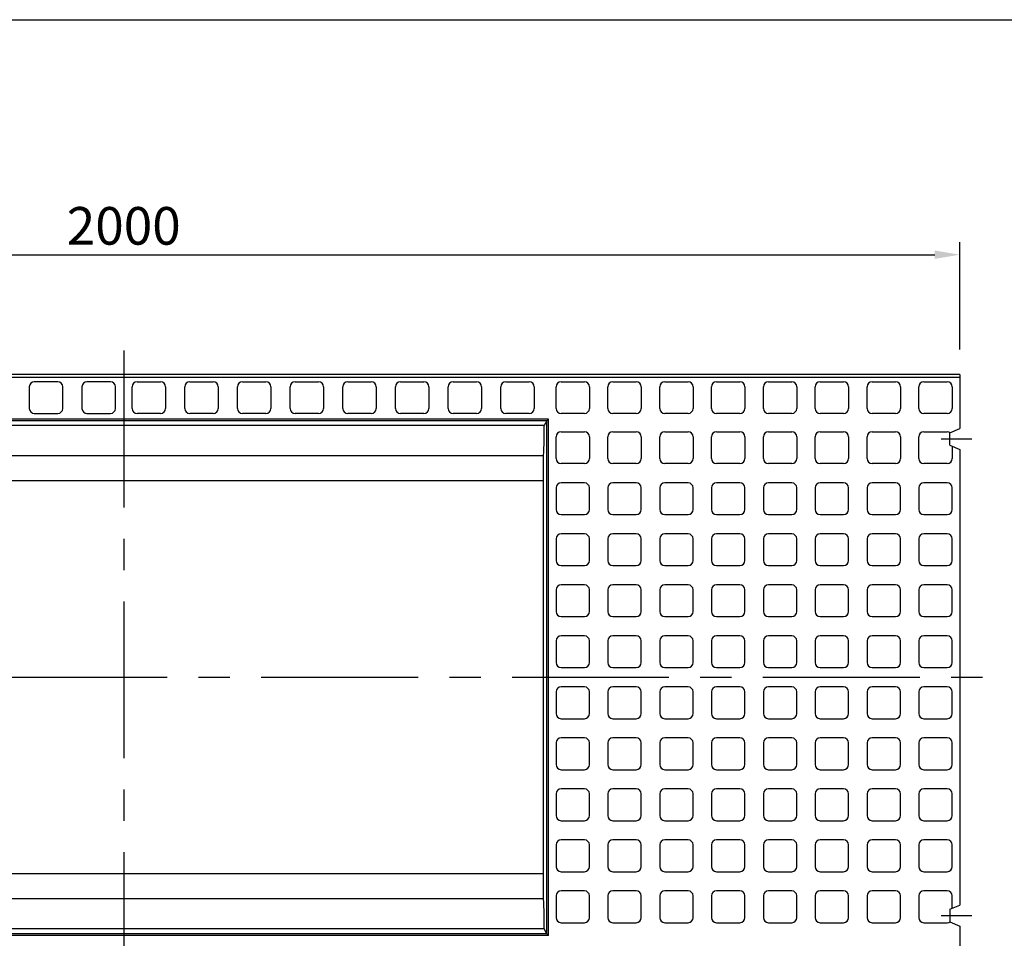
# Model space of a CAD drawing. Extents: x -81 to 16508, y -8976 to 5239.
# Drawn here: x 3630 to 4808, y 2879 to 3977 of the extents above; entities that cross this region are included whole.
import ezdxf

# ---------------------------------------------------------------- set-up
doc = ezdxf.new("R2010")
doc.units = 0
doc.header["$LTSCALE"] = 150
doc.header["$MEASUREMENT"] = 0
doc.linetypes.add('CENTER', pattern=[2, 1.25, -0.25, 0.25, -0.25])
doc.layers.get('Defpoints').update_dxf_attribs({"linetype": 'CONTINUOUS'})
for name, color, linetype in [('1HASEN', 5, 'CENTER'), ('HAIKIN', 2, 'CONTINUOUS'), ('SEIHIN', 3, 'CONTINUOUS'), ('SUNPOU', 1, 'CONTINUOUS')]:
    doc.layers.add(name, color=color, linetype=linetype)
doc.styles.get("Standard").update_dxf_attribs({"font": 'TXT.shx', "width": 0.8, "bigfont": 'BIGFONT.shx'})
doc.dimstyles.get("Standard").update_dxf_attribs({"dimtxt": 0.18, "dimasz": 0.18, "dimexe": 0.18, "dimexo": 0.0625, "dimgap": 0.09, "dimtad": 0, "dimtih": 1, "dimtoh": 1, "dimdec": 4, "dimzin": 0, "dimdsep": 46, "dimtxsty": 'STANDARD', "dimcen": 0.09, "dimadec": 0, "dimazin": 0, "dimtfac": 1, "dimtdec": 4, "dimtofl": 0, "dimtmove": 0, "dimatfit": 3, "dimfxl": 1, "dimtolj": 1, "dimtzin": 0, "dimarcsym": 0})

# ---------------------------------------------------------------- blocks, each defined once
blk = doc.blocks.new('SA3')
at = {"layer": 'HAIKIN'}
blk.add_line((0, 272), (383, 272), dxfattribs=at)
blk = doc.blocks.new('*D27')
at = {"layer": 'Defpoints', "color": 0, "transparency": 16777216}
for p in [(4754.7, 3696.3), (2754.7, 3552.9), (4754.7, 3552.9)]:
    blk.add_point(p, dxfattribs=at)
at = {"layer": 'SUNPOU', "color": 0, "lineweight": -2, "transparency": 16777216}
for p, q in [((2754.7, 3582.9), (2754.7, 3711.3)), ((4754.7, 3582.9), (4754.7, 3711.3)), ((2784.7, 3696.3), (4724.7, 3696.3))]:
    blk.add_line(p, q, dxfattribs=at)
at = {"layer": 'SUNPOU', "color": 0, "transparency": 16777216}
for points in [[(2784.7, 3701.3), (2784.7, 3691.3), (2754.7, 3696.3)], [(4724.7, 3701.3), (4724.7, 3691.3), (4754.7, 3696.3)]]:
    blk.add_solid(points, dxfattribs=at)
at = {"layer": 'SUNPOU', "color": 0, "transparency": 16777216, "insert": (3754.7, 3730.8), "char_height": 45, "attachment_point": 5}
blk.add_mtext('\\A1;2000', dxfattribs=at)

msp = doc.modelspace()

# ---------------------------------------------------------------- linework, layer by layer
at = {"layer": '1HASEN'}
for p, q in [((3754.74, 3581.61), (3754.74, 2800.25)), ((4732.61, 3475.93), (4769.01, 3475.93)), ((2719.24, 3190.93), (4790.25, 3190.93)), ((4732.61, 2905.93), (4769.01, 2905.93))]:
    msp.add_line(p, q, dxfattribs=at)
at = {"layer": 'SEIHIN', "ltscale": 40}
for p, q in [((4754.74, 3552.93), (2754.74, 3552.93)), ((4754.74, 3552.93), (4754.74, 3488.43)), ((4260.65, 3497.76), (3248.84, 3497.76)), ((4260.65, 3497.76), (4257.38, 3491.95)), ((4260.65, 2884.1), (4260.65, 3497.76)), ((4257.38, 3491.95), (3252.1, 3491.95)), ((4742.74, 3483.43), (4754.74, 3488.43)), ((4742.74, 3468.43), (4742.74, 3483.43)), ((4742.74, 3468.43), (4754.74, 3463.43)), ((4754.74, 3463.43), (4754.74, 2918.43)), ((4256.74, 3455.93), (3252.74, 3455.93)), ((4256.74, 2925.93), (4256.74, 3455.93)), ((4256.74, 3425.93), (3252.74, 3425.93)), ((4256.74, 2955.93), (3252.74, 2955.93)), ((4256.74, 2925.93), (3252.74, 2925.93)), ((4742.74, 2913.43), (4754.74, 2918.43)), ((4742.74, 2913.43), (4742.74, 2898.43)), ((4742.74, 2898.43), (4754.74, 2893.43)), ((4257.38, 2889.9), (3252.1, 2889.9)), ((4260.65, 2884.1), (4257.38, 2889.9)), ((4754.74, 2893.43), (4754.74, 2828.93)), ((4260.65, 2884.1), (3248.84, 2884.1))]:
    msp.add_line(p, q, dxfattribs=at)
for centre, start, end in [((3915.83, 3480), 355.96032, 2.00373), ((3915.83, 2901.85), 357.99627, 4.03968)]:
    msp.add_arc(centre, 341.77, start, end, dxfattribs=at)
at = {"layer": 'SUNPOU', "ltscale": 40}
for p, q in [((2754.74, 3549.93), (4754.74, 3549.93)), ((3641.74, 3538.43), (3641.74, 3512.43)), ((3675.74, 3544.43), (3647.74, 3544.43)), ((3681.74, 3512.43), (3681.74, 3538.43)), ((3704.74, 3538.43), (3704.74, 3512.43)), ((3738.74, 3544.43), (3710.74, 3544.43)), ((3744.74, 3512.43), (3744.74, 3538.43)), ((3764.74, 3512.43), (3764.74, 3538.43)), ((3770.74, 3544.43), (3798.74, 3544.43)), ((3804.74, 3538.43), (3804.74, 3512.43)), ((3827.74, 3512.43), (3827.74, 3538.43)), ((3833.74, 3544.43), (3861.74, 3544.43)), ((3867.74, 3538.43), (3867.74, 3512.43)), ((3890.74, 3512.43), (3890.74, 3538.43)), ((3896.74, 3544.43), (3924.74, 3544.43)), ((3930.74, 3538.43), (3930.74, 3512.43)), ((3953.74, 3512.43), (3953.74, 3538.43)), ((3959.74, 3544.43), (3987.74, 3544.43)), ((3993.74, 3538.43), (3993.74, 3512.43)), ((4016.74, 3512.43), (4016.74, 3538.43)), ((4022.74, 3544.43), (4050.74, 3544.43)), ((4056.74, 3538.43), (4056.74, 3512.43)), ((4079.74, 3512.43), (4079.74, 3538.43)), ((4085.74, 3544.43), (4113.74, 3544.43)), ((4119.74, 3538.43), (4119.74, 3512.43)), ((4142.74, 3512.43), (4142.74, 3538.43)), ((4148.74, 3544.43), (4176.74, 3544.43)), ((4182.74, 3538.43), (4182.74, 3512.43)), ((4205.74, 3512.43), (4205.74, 3538.43)), ((4211.74, 3544.43), (4239.74, 3544.43)), ((4245.74, 3538.43), (4245.74, 3512.43)), ((4271.74, 3512.43), (4271.74, 3538.43)), ((4277.74, 3544.43), (4305.74, 3544.43)), ((4311.74, 3538.43), (4311.74, 3512.43)), ((4333.74, 3512.43), (4333.74, 3538.43)), ((4339.74, 3544.43), (4367.74, 3544.43)), ((4373.74, 3538.43), (4373.74, 3512.43)), ((4395.74, 3512.43), (4395.74, 3538.43)), ((4401.74, 3544.43), (4429.74, 3544.43)), ((4435.74, 3538.43), (4435.74, 3512.43)), ((4457.74, 3512.43), (4457.74, 3538.43)), ((4463.74, 3544.43), (4491.74, 3544.43)), ((4497.74, 3538.43), (4497.74, 3512.43)), ((4519.74, 3512.43), (4519.74, 3538.43)), ((4525.74, 3544.43), (4553.74, 3544.43)), ((4559.74, 3538.43), (4559.74, 3512.43)), ((4581.74, 3512.43), (4581.74, 3538.43)), ((4587.74, 3544.43), (4615.74, 3544.43)), ((4621.74, 3538.43), (4621.74, 3512.43)), ((4643.74, 3512.43), (4643.74, 3538.43)), ((4649.74, 3544.43), (4677.74, 3544.43)), ((4683.74, 3538.43), (4683.74, 3512.43)), ((4705.74, 3512.43), (4705.74, 3538.43)), ((4711.74, 3544.43), (4739.74, 3544.43)), ((4745.74, 3538.43), (4745.74, 3512.43)), ((4262.65, 3499.76), (3246.84, 3499.76)), ((3647.74, 3506.43), (3675.74, 3506.43)), ((3710.74, 3506.43), (3738.74, 3506.43)), ((3798.74, 3506.43), (3770.74, 3506.43)), ((3861.74, 3506.43), (3833.74, 3506.43)), ((3924.74, 3506.43), (3896.74, 3506.43)), ((3987.74, 3506.43), (3959.74, 3506.43)), ((4050.74, 3506.43), (4022.74, 3506.43)), ((4113.74, 3506.43), (4085.74, 3506.43)), ((4176.74, 3506.43), (4148.74, 3506.43)), ((4239.74, 3506.43), (4211.74, 3506.43)), ((4262.65, 3499.76), (4260.65, 3497.76)), ((4262.65, 2882.1), (4262.65, 3499.76)), ((4305.74, 3506.43), (4277.74, 3506.43)), ((4367.74, 3506.43), (4339.74, 3506.43)), ((4429.74, 3506.43), (4401.74, 3506.43)), ((4491.74, 3506.43), (4463.74, 3506.43)), ((4553.74, 3506.43), (4525.74, 3506.43)), ((4615.74, 3506.43), (4587.74, 3506.43)), ((4677.74, 3506.43), (4649.74, 3506.43)), ((4739.74, 3506.43), (4711.74, 3506.43)), ((4271.74, 3452.43), (4271.74, 3478.43)), ((4277.74, 3484.43), (4305.74, 3484.43)), ((4311.74, 3478.43), (4311.74, 3452.43)), ((4333.74, 3452.43), (4333.74, 3478.43)), ((4339.74, 3484.43), (4367.74, 3484.43)), ((4373.74, 3478.43), (4373.74, 3452.43)), ((4395.74, 3452.43), (4395.74, 3478.43)), ((4401.74, 3484.43), (4429.74, 3484.43)), ((4435.74, 3478.43), (4435.74, 3452.43)), ((4457.74, 3452.43), (4457.74, 3478.43)), ((4463.74, 3484.43), (4491.74, 3484.43)), ((4497.74, 3478.43), (4497.74, 3452.43)), ((4519.74, 3452.43), (4519.74, 3478.43)), ((4525.74, 3484.43), (4553.74, 3484.43)), ((4559.74, 3478.43), (4559.74, 3452.43)), ((4581.74, 3452.43), (4581.74, 3478.43)), ((4587.74, 3484.43), (4615.74, 3484.43)), ((4621.74, 3478.43), (4621.74, 3452.43)), ((4643.74, 3452.43), (4643.74, 3478.43)), ((4649.74, 3484.43), (4677.74, 3484.43)), ((4683.74, 3478.43), (4683.74, 3452.43)), ((4705.74, 3452.43), (4705.74, 3478.43)), ((4711.74, 3484.43), (4739.74, 3484.43)), ((4745.74, 3467.18), (4745.74, 3452.43)), ((4305.74, 3446.43), (4277.74, 3446.43)), ((4367.74, 3446.43), (4339.74, 3446.43)), ((4429.74, 3446.43), (4401.74, 3446.43)), ((4491.74, 3446.43), (4463.74, 3446.43)), ((4553.74, 3446.43), (4525.74, 3446.43)), ((4615.74, 3446.43), (4587.74, 3446.43)), ((4677.74, 3446.43), (4649.74, 3446.43)), ((4739.74, 3446.43), (4711.74, 3446.43)), ((4271.74, 3417.43), (4271.74, 3391.43)), ((4305.74, 3423.43), (4277.74, 3423.43)), ((4311.74, 3391.43), (4311.74, 3417.43)), ((4333.74, 3417.43), (4333.74, 3391.43)), ((4367.74, 3423.43), (4339.74, 3423.43)), ((4373.74, 3391.43), (4373.74, 3417.43)), ((4395.74, 3417.43), (4395.74, 3391.43)), ((4429.74, 3423.43), (4401.74, 3423.43)), ((4435.74, 3391.43), (4435.74, 3417.43)), ((4457.74, 3417.43), (4457.74, 3391.43)), ((4491.74, 3423.43), (4463.74, 3423.43)), ((4497.74, 3391.43), (4497.74, 3417.43)), ((4519.74, 3417.43), (4519.74, 3391.43)), ((4553.74, 3423.43), (4525.74, 3423.43)), ((4559.74, 3391.43), (4559.74, 3417.43)), ((4581.74, 3417.43), (4581.74, 3391.43)), ((4615.74, 3423.43), (4587.74, 3423.43)), ((4621.74, 3391.43), (4621.74, 3417.43)), ((4643.74, 3417.43), (4643.74, 3391.43)), ((4677.74, 3423.43), (4649.74, 3423.43)), ((4683.74, 3391.43), (4683.74, 3417.43)), ((4705.74, 3417.43), (4705.74, 3391.43)), ((4739.74, 3423.43), (4711.74, 3423.43)), ((4745.74, 3391.43), (4745.74, 3417.43)), ((4277.74, 3385.43), (4305.74, 3385.43)), ((4339.74, 3385.43), (4367.74, 3385.43)), ((4401.74, 3385.43), (4429.74, 3385.43)), ((4463.74, 3385.43), (4491.74, 3385.43)), ((4525.74, 3385.43), (4553.74, 3385.43)), ((4587.74, 3385.43), (4615.74, 3385.43)), ((4649.74, 3385.43), (4677.74, 3385.43)), ((4711.74, 3385.43), (4739.74, 3385.43)), ((4305.74, 3362.43), (4277.74, 3362.43)), ((4367.74, 3362.43), (4339.74, 3362.43)), ((4429.74, 3362.43), (4401.74, 3362.43)), ((4491.74, 3362.43), (4463.74, 3362.43)), ((4553.74, 3362.43), (4525.74, 3362.43)), ((4615.74, 3362.43), (4587.74, 3362.43)), ((4677.74, 3362.43), (4649.74, 3362.43)), ((4739.74, 3362.43), (4711.74, 3362.43)), ((4271.74, 3356.43), (4271.74, 3330.43)), ((4311.74, 3330.43), (4311.74, 3356.43)), ((4333.74, 3356.43), (4333.74, 3330.43)), ((4373.74, 3330.43), (4373.74, 3356.43)), ((4395.74, 3356.43), (4395.74, 3330.43)), ((4435.74, 3330.43), (4435.74, 3356.43)), ((4457.74, 3356.43), (4457.74, 3330.43)), ((4497.74, 3330.43), (4497.74, 3356.43)), ((4519.74, 3356.43), (4519.74, 3330.43)), ((4559.74, 3330.43), (4559.74, 3356.43)), ((4581.74, 3356.43), (4581.74, 3330.43)), ((4621.74, 3330.43), (4621.74, 3356.43)), ((4643.74, 3356.43), (4643.74, 3330.43)), ((4683.74, 3330.43), (4683.74, 3356.43)), ((4705.74, 3356.43), (4705.74, 3330.43)), ((4745.74, 3330.43), (4745.74, 3356.43)), ((4277.74, 3324.43), (4305.74, 3324.43)), ((4339.74, 3324.43), (4367.74, 3324.43)), ((4401.74, 3324.43), (4429.74, 3324.43)), ((4463.74, 3324.43), (4491.74, 3324.43)), ((4525.74, 3324.43), (4553.74, 3324.43)), ((4587.74, 3324.43), (4615.74, 3324.43)), ((4649.74, 3324.43), (4677.74, 3324.43)), ((4711.74, 3324.43), (4739.74, 3324.43)), ((4305.74, 3301.43), (4277.74, 3301.43)), ((4367.74, 3301.43), (4339.74, 3301.43)), ((4429.74, 3301.43), (4401.74, 3301.43)), ((4491.74, 3301.43), (4463.74, 3301.43)), ((4553.74, 3301.43), (4525.74, 3301.43)), ((4615.74, 3301.43), (4587.74, 3301.43)), ((4677.74, 3301.43), (4649.74, 3301.43)), ((4739.74, 3301.43), (4711.74, 3301.43)), ((4271.74, 3295.43), (4271.74, 3269.43)), ((4311.74, 3269.43), (4311.74, 3295.43)), ((4333.74, 3295.43), (4333.74, 3269.43)), ((4373.74, 3269.43), (4373.74, 3295.43)), ((4395.74, 3295.43), (4395.74, 3269.43)), ((4435.74, 3269.43), (4435.74, 3295.43)), ((4457.74, 3295.43), (4457.74, 3269.43)), ((4497.74, 3269.43), (4497.74, 3295.43)), ((4519.74, 3295.43), (4519.74, 3269.43)), ((4559.74, 3269.43), (4559.74, 3295.43)), ((4581.74, 3295.43), (4581.74, 3269.43)), ((4621.74, 3269.43), (4621.74, 3295.43)), ((4643.74, 3295.43), (4643.74, 3269.43)), ((4683.74, 3269.43), (4683.74, 3295.43)), ((4705.74, 3295.43), (4705.74, 3269.43)), ((4745.74, 3269.43), (4745.74, 3295.43)), ((4277.74, 3263.43), (4305.74, 3263.43)), ((4339.74, 3263.43), (4367.74, 3263.43)), ((4401.74, 3263.43), (4429.74, 3263.43)), ((4463.74, 3263.43), (4491.74, 3263.43)), ((4525.74, 3263.43), (4553.74, 3263.43)), ((4587.74, 3263.43), (4615.74, 3263.43)), ((4649.74, 3263.43), (4677.74, 3263.43)), ((4711.74, 3263.43), (4739.74, 3263.43)), ((4305.74, 3240.43), (4277.74, 3240.43)), ((4367.74, 3240.43), (4339.74, 3240.43)), ((4429.74, 3240.43), (4401.74, 3240.43)), ((4491.74, 3240.43), (4463.74, 3240.43)), ((4553.74, 3240.43), (4525.74, 3240.43)), ((4615.74, 3240.43), (4587.74, 3240.43)), ((4677.74, 3240.43), (4649.74, 3240.43)), ((4739.74, 3240.43), (4711.74, 3240.43)), ((4271.74, 3234.43), (4271.74, 3208.43)), ((4311.74, 3208.43), (4311.74, 3234.43)), ((4333.74, 3234.43), (4333.74, 3208.43)), ((4373.74, 3208.43), (4373.74, 3234.43)), ((4395.74, 3234.43), (4395.74, 3208.43)), ((4435.74, 3208.43), (4435.74, 3234.43)), ((4457.74, 3234.43), (4457.74, 3208.43)), ((4497.74, 3208.43), (4497.74, 3234.43)), ((4519.74, 3234.43), (4519.74, 3208.43)), ((4559.74, 3208.43), (4559.74, 3234.43)), ((4581.74, 3234.43), (4581.74, 3208.43)), ((4621.74, 3208.43), (4621.74, 3234.43)), ((4643.74, 3234.43), (4643.74, 3208.43)), ((4683.74, 3208.43), (4683.74, 3234.43)), ((4705.74, 3234.43), (4705.74, 3208.43)), ((4745.74, 3208.43), (4745.74, 3234.43)), ((4277.74, 3202.43), (4305.74, 3202.43)), ((4339.74, 3202.43), (4367.74, 3202.43)), ((4401.74, 3202.43), (4429.74, 3202.43)), ((4463.74, 3202.43), (4491.74, 3202.43)), ((4525.74, 3202.43), (4553.74, 3202.43)), ((4587.74, 3202.43), (4615.74, 3202.43)), ((4649.74, 3202.43), (4677.74, 3202.43)), ((4711.74, 3202.43), (4739.74, 3202.43)), ((4271.74, 3173.43), (4271.74, 3147.43)), ((4305.74, 3179.43), (4277.74, 3179.43)), ((4311.74, 3147.43), (4311.74, 3173.43)), ((4333.74, 3173.43), (4333.74, 3147.43)), ((4367.74, 3179.43), (4339.74, 3179.43)), ((4373.74, 3147.43), (4373.74, 3173.43)), ((4395.74, 3173.43), (4395.74, 3147.43)), ((4429.74, 3179.43), (4401.74, 3179.43)), ((4435.74, 3147.43), (4435.74, 3173.43)), ((4457.74, 3173.43), (4457.74, 3147.43)), ((4491.74, 3179.43), (4463.74, 3179.43)), ((4497.74, 3147.43), (4497.74, 3173.43)), ((4519.74, 3173.43), (4519.74, 3147.43)), ((4553.74, 3179.43), (4525.74, 3179.43)), ((4559.74, 3147.43), (4559.74, 3173.43)), ((4581.74, 3173.43), (4581.74, 3147.43)), ((4615.74, 3179.43), (4587.74, 3179.43)), ((4621.74, 3147.43), (4621.74, 3173.43)), ((4643.74, 3173.43), (4643.74, 3147.43)), ((4677.74, 3179.43), (4649.74, 3179.43)), ((4683.74, 3147.43), (4683.74, 3173.43)), ((4705.74, 3173.43), (4705.74, 3147.43)), ((4739.74, 3179.43), (4711.74, 3179.43)), ((4745.74, 3147.43), (4745.74, 3173.43)), ((4277.74, 3141.43), (4305.74, 3141.43)), ((4339.74, 3141.43), (4367.74, 3141.43)), ((4401.74, 3141.43), (4429.74, 3141.43)), ((4463.74, 3141.43), (4491.74, 3141.43)), ((4525.74, 3141.43), (4553.74, 3141.43)), ((4587.74, 3141.43), (4615.74, 3141.43)), ((4649.74, 3141.43), (4677.74, 3141.43)), ((4711.74, 3141.43), (4739.74, 3141.43)), ((4271.74, 3112.43), (4271.74, 3086.43)), ((4305.74, 3118.43), (4277.74, 3118.43)), ((4311.74, 3086.43), (4311.74, 3112.43)), ((4333.74, 3112.43), (4333.74, 3086.43)), ((4367.74, 3118.43), (4339.74, 3118.43)), ((4373.74, 3086.43), (4373.74, 3112.43)), ((4395.74, 3112.43), (4395.74, 3086.43)), ((4429.74, 3118.43), (4401.74, 3118.43)), ((4435.74, 3086.43), (4435.74, 3112.43)), ((4457.74, 3112.43), (4457.74, 3086.43)), ((4491.74, 3118.43), (4463.74, 3118.43)), ((4497.74, 3086.43), (4497.74, 3112.43)), ((4519.74, 3112.43), (4519.74, 3086.43)), ((4553.74, 3118.43), (4525.74, 3118.43)), ((4559.74, 3086.43), (4559.74, 3112.43)), ((4581.74, 3112.43), (4581.74, 3086.43)), ((4615.74, 3118.43), (4587.74, 3118.43)), ((4621.74, 3086.43), (4621.74, 3112.43)), ((4643.74, 3112.43), (4643.74, 3086.43)), ((4677.74, 3118.43), (4649.74, 3118.43)), ((4683.74, 3086.43), (4683.74, 3112.43)), ((4705.74, 3112.43), (4705.74, 3086.43)), ((4739.74, 3118.43), (4711.74, 3118.43)), ((4745.74, 3086.43), (4745.74, 3112.43)), ((4277.74, 3080.43), (4305.74, 3080.43)), ((4339.74, 3080.43), (4367.74, 3080.43)), ((4401.74, 3080.43), (4429.74, 3080.43)), ((4463.74, 3080.43), (4491.74, 3080.43)), ((4525.74, 3080.43), (4553.74, 3080.43)), ((4587.74, 3080.43), (4615.74, 3080.43)), ((4649.74, 3080.43), (4677.74, 3080.43)), ((4711.74, 3080.43), (4739.74, 3080.43)), ((4271.74, 3051.43), (4271.74, 3025.43)), ((4305.74, 3057.43), (4277.74, 3057.43)), ((4311.74, 3025.43), (4311.74, 3051.43)), ((4333.74, 3051.43), (4333.74, 3025.43)), ((4367.74, 3057.43), (4339.74, 3057.43)), ((4373.74, 3025.43), (4373.74, 3051.43)), ((4395.74, 3051.43), (4395.74, 3025.43)), ((4429.74, 3057.43), (4401.74, 3057.43)), ((4435.74, 3025.43), (4435.74, 3051.43)), ((4457.74, 3051.43), (4457.74, 3025.43)), ((4491.74, 3057.43), (4463.74, 3057.43)), ((4497.74, 3025.43), (4497.74, 3051.43)), ((4519.74, 3051.43), (4519.74, 3025.43)), ((4553.74, 3057.43), (4525.74, 3057.43)), ((4559.74, 3025.43), (4559.74, 3051.43)), ((4581.74, 3051.43), (4581.74, 3025.43)), ((4615.74, 3057.43), (4587.74, 3057.43)), ((4621.74, 3025.43), (4621.74, 3051.43)), ((4643.74, 3051.43), (4643.74, 3025.43)), ((4677.74, 3057.43), (4649.74, 3057.43)), ((4683.74, 3025.43), (4683.74, 3051.43)), ((4705.74, 3051.43), (4705.74, 3025.43)), ((4739.74, 3057.43), (4711.74, 3057.43)), ((4745.74, 3025.43), (4745.74, 3051.43)), ((4277.74, 3019.43), (4305.74, 3019.43)), ((4339.74, 3019.43), (4367.74, 3019.43)), ((4401.74, 3019.43), (4429.74, 3019.43)), ((4463.74, 3019.43), (4491.74, 3019.43)), ((4525.74, 3019.43), (4553.74, 3019.43)), ((4587.74, 3019.43), (4615.74, 3019.43)), ((4649.74, 3019.43), (4677.74, 3019.43)), ((4711.74, 3019.43), (4739.74, 3019.43)), ((4305.74, 2996.43), (4277.74, 2996.43)), ((4367.74, 2996.43), (4339.74, 2996.43)), ((4429.74, 2996.43), (4401.74, 2996.43)), ((4491.74, 2996.43), (4463.74, 2996.43)), ((4553.74, 2996.43), (4525.74, 2996.43)), ((4615.74, 2996.43), (4587.74, 2996.43)), ((4677.74, 2996.43), (4649.74, 2996.43)), ((4739.74, 2996.43), (4711.74, 2996.43)), ((4271.74, 2990.43), (4271.74, 2964.43)), ((4311.74, 2964.43), (4311.74, 2990.43)), ((4333.74, 2990.43), (4333.74, 2964.43)), ((4373.74, 2964.43), (4373.74, 2990.43)), ((4395.74, 2990.43), (4395.74, 2964.43)), ((4435.74, 2964.43), (4435.74, 2990.43)), ((4457.74, 2990.43), (4457.74, 2964.43)), ((4497.74, 2964.43), (4497.74, 2990.43)), ((4519.74, 2990.43), (4519.74, 2964.43)), ((4559.74, 2964.43), (4559.74, 2990.43)), ((4581.74, 2990.43), (4581.74, 2964.43)), ((4621.74, 2964.43), (4621.74, 2990.43)), ((4643.74, 2990.43), (4643.74, 2964.43)), ((4683.74, 2964.43), (4683.74, 2990.43)), ((4705.74, 2990.43), (4705.74, 2964.43)), ((4745.74, 2964.43), (4745.74, 2990.43)), ((4277.74, 2958.43), (4305.74, 2958.43)), ((4339.74, 2958.43), (4367.74, 2958.43)), ((4401.74, 2958.43), (4429.74, 2958.43)), ((4463.74, 2958.43), (4491.74, 2958.43)), ((4525.74, 2958.43), (4553.74, 2958.43)), ((4587.74, 2958.43), (4615.74, 2958.43)), ((4649.74, 2958.43), (4677.74, 2958.43)), ((4711.74, 2958.43), (4739.74, 2958.43)), ((4305.74, 2935.43), (4277.74, 2935.43)), ((4367.74, 2935.43), (4339.74, 2935.43)), ((4429.74, 2935.43), (4401.74, 2935.43)), ((4491.74, 2935.43), (4463.74, 2935.43)), ((4553.74, 2935.43), (4525.74, 2935.43)), ((4615.74, 2935.43), (4587.74, 2935.43)), ((4677.74, 2935.43), (4649.74, 2935.43)), ((4739.74, 2935.43), (4711.74, 2935.43)), ((4271.74, 2929.43), (4271.74, 2903.43)), ((4311.74, 2903.43), (4311.74, 2929.43)), ((4333.74, 2929.43), (4333.74, 2903.43)), ((4373.74, 2903.43), (4373.74, 2929.43)), ((4395.74, 2929.43), (4395.74, 2903.43)), ((4435.74, 2903.43), (4435.74, 2929.43)), ((4457.74, 2929.43), (4457.74, 2903.43)), ((4497.74, 2903.43), (4497.74, 2929.43)), ((4519.74, 2929.43), (4519.74, 2903.43)), ((4559.74, 2903.43), (4559.74, 2929.43)), ((4581.74, 2929.43), (4581.74, 2903.43)), ((4621.74, 2903.43), (4621.74, 2929.43)), ((4643.74, 2929.43), (4643.74, 2903.43)), ((4683.74, 2903.43), (4683.74, 2929.43)), ((4705.74, 2929.43), (4705.74, 2903.43)), ((4745.74, 2914.68), (4745.74, 2929.43)), ((4277.74, 2897.43), (4305.74, 2897.43)), ((4339.74, 2897.43), (4367.74, 2897.43)), ((4401.74, 2897.43), (4429.74, 2897.43)), ((4463.74, 2897.43), (4491.74, 2897.43)), ((4525.74, 2897.43), (4553.74, 2897.43)), ((4587.74, 2897.43), (4615.74, 2897.43)), ((4649.74, 2897.43), (4677.74, 2897.43)), ((4711.74, 2897.43), (4739.74, 2897.43)), ((4262.65, 2882.1), (3246.84, 2882.1)), ((4262.65, 2882.1), (4260.65, 2884.1))]:
    msp.add_line(p, q, dxfattribs=at)
for centre, start, end in [((3647.74, 3538.43), 90, 180), ((3675.74, 3538.43), 0, 90), ((3710.74, 3538.43), 90, 180), ((3738.74, 3538.43), 0, 90), ((3770.74, 3538.43), 90, 180), ((3798.74, 3538.43), 0, 90), ((3833.74, 3538.43), 90, 180), ((3861.74, 3538.43), 0, 90), ((3896.74, 3538.43), 90, 180), ((3924.74, 3538.43), 0, 90), ((3959.74, 3538.43), 90, 180), ((3987.74, 3538.43), 0, 90), ((4022.74, 3538.43), 90, 180), ((4050.74, 3538.43), 0, 90), ((4085.74, 3538.43), 90, 180), ((4113.74, 3538.43), 0, 90), ((4148.74, 3538.43), 90, 180), ((4176.74, 3538.43), 0, 90), ((4211.74, 3538.43), 90, 180), ((4239.74, 3538.43), 0, 90), ((4277.74, 3538.43), 90, 180), ((4305.74, 3538.43), 0, 90), ((4339.74, 3538.43), 90, 180), ((4367.74, 3538.43), 0, 90), ((4401.74, 3538.43), 90, 180), ((4429.74, 3538.43), 0, 90), ((4463.74, 3538.43), 90, 180), ((4491.74, 3538.43), 0, 90), ((4525.74, 3538.43), 90, 180), ((4553.74, 3538.43), 0, 90), ((4587.74, 3538.43), 90, 180), ((4615.74, 3538.43), 0, 90), ((4649.74, 3538.43), 90, 180), ((4677.74, 3538.43), 0, 90), ((4711.74, 3538.43), 90, 180), ((4739.74, 3538.43), 0, 90), ((3647.74, 3512.43), 180, 270), ((3675.74, 3512.43), 270, 0), ((3710.74, 3512.43), 180, 270), ((3738.74, 3512.43), 270, 0), ((3770.74, 3512.43), 180, 270), ((3798.74, 3512.43), 270, 0), ((3833.74, 3512.43), 180, 270), ((3861.74, 3512.43), 270, 0), ((3896.74, 3512.43), 180, 270), ((3924.74, 3512.43), 270, 0), ((3959.74, 3512.43), 180, 270), ((3987.74, 3512.43), 270, 0), ((4022.74, 3512.43), 180, 270), ((4050.74, 3512.43), 270, 0), ((4085.74, 3512.43), 180, 270), ((4113.74, 3512.43), 270, 0), ((4148.74, 3512.43), 180, 270), ((4176.74, 3512.43), 270, 0), ((4211.74, 3512.43), 180, 270), ((4239.74, 3512.43), 270, 0), ((4277.74, 3512.43), 180, 270), ((4305.74, 3512.43), 270, 0), ((4339.74, 3512.43), 180, 270), ((4367.74, 3512.43), 270, 0), ((4401.74, 3512.43), 180, 270), ((4429.74, 3512.43), 270, 0), ((4463.74, 3512.43), 180, 270), ((4491.74, 3512.43), 270, 0), ((4525.74, 3512.43), 180, 270), ((4553.74, 3512.43), 270, 0), ((4587.74, 3512.43), 180, 270), ((4615.74, 3512.43), 270, 0), ((4649.74, 3512.43), 180, 270), ((4677.74, 3512.43), 270, 0), ((4711.74, 3512.43), 180, 270), ((4739.74, 3512.43), 270, 0), ((4277.74, 3478.43), 90, 180), ((4305.74, 3478.43), 0, 90), ((4339.74, 3478.43), 90, 180), ((4367.74, 3478.43), 0, 90), ((4401.74, 3478.43), 90, 180), ((4429.74, 3478.43), 0, 90), ((4463.74, 3478.43), 90, 180), ((4491.74, 3478.43), 0, 90), ((4525.74, 3478.43), 90, 180), ((4553.74, 3478.43), 0, 90), ((4587.74, 3478.43), 90, 180), ((4615.74, 3478.43), 0, 90), ((4649.74, 3478.43), 90, 180), ((4677.74, 3478.43), 0, 90), ((4711.74, 3478.43), 90, 180), ((4739.74, 3478.43), 57.85428, 90), ((4277.74, 3452.43), 180, 270), ((4305.74, 3452.43), 270, 0), ((4339.74, 3452.43), 180, 270), ((4367.74, 3452.43), 270, 0), ((4401.74, 3452.43), 180, 270), ((4429.74, 3452.43), 270, 0), ((4463.74, 3452.43), 180, 270), ((4491.74, 3452.43), 270, 0), ((4525.74, 3452.43), 180, 270), ((4553.74, 3452.43), 270, 0), ((4587.74, 3452.43), 180, 270), ((4615.74, 3452.43), 270, 0), ((4649.74, 3452.43), 180, 270), ((4677.74, 3452.43), 270, 0), ((4711.74, 3452.43), 180, 270), ((4739.74, 3452.43), 270, 0), ((4277.74, 3417.43), 90, 180), ((4305.74, 3417.43), 0, 90), ((4339.74, 3417.43), 90, 180), ((4367.74, 3417.43), 0, 90), ((4401.74, 3417.43), 90, 180), ((4429.74, 3417.43), 0, 90), ((4463.74, 3417.43), 90, 180), ((4491.74, 3417.43), 0, 90), ((4525.74, 3417.43), 90, 180), ((4553.74, 3417.43), 0, 90), ((4587.74, 3417.43), 90, 180), ((4615.74, 3417.43), 0, 90), ((4649.74, 3417.43), 90, 180), ((4677.74, 3417.43), 0, 90), ((4711.74, 3417.43), 90, 180), ((4739.74, 3417.43), 0, 90), ((4277.74, 3391.43), 180, 270), ((4305.74, 3391.43), 270, 0), ((4339.74, 3391.43), 180, 270), ((4367.74, 3391.43), 270, 0), ((4401.74, 3391.43), 180, 270), ((4429.74, 3391.43), 270, 0), ((4463.74, 3391.43), 180, 270), ((4491.74, 3391.43), 270, 0), ((4525.74, 3391.43), 180, 270), ((4553.74, 3391.43), 270, 0), ((4587.74, 3391.43), 180, 270), ((4615.74, 3391.43), 270, 0), ((4649.74, 3391.43), 180, 270), ((4677.74, 3391.43), 270, 0), ((4711.74, 3391.43), 180, 270), ((4739.74, 3391.43), 270, 0), ((4277.74, 3356.43), 90, 180), ((4305.74, 3356.43), 0, 90), ((4339.74, 3356.43), 90, 180), ((4367.74, 3356.43), 0, 90), ((4401.74, 3356.43), 90, 180), ((4429.74, 3356.43), 0, 90), ((4463.74, 3356.43), 90, 180), ((4491.74, 3356.43), 0, 90), ((4525.74, 3356.43), 90, 180), ((4553.74, 3356.43), 0, 90), ((4587.74, 3356.43), 90, 180), ((4615.74, 3356.43), 0, 90), ((4649.74, 3356.43), 90, 180), ((4677.74, 3356.43), 0, 90), ((4711.74, 3356.43), 90, 180), ((4739.74, 3356.43), 0, 90), ((4277.74, 3330.43), 180, 270), ((4305.74, 3330.43), 270, 0), ((4339.74, 3330.43), 180, 270), ((4367.74, 3330.43), 270, 0), ((4401.74, 3330.43), 180, 270), ((4429.74, 3330.43), 270, 0), ((4463.74, 3330.43), 180, 270), ((4491.74, 3330.43), 270, 0), ((4525.74, 3330.43), 180, 270), ((4553.74, 3330.43), 270, 0), ((4587.74, 3330.43), 180, 270), ((4615.74, 3330.43), 270, 0), ((4649.74, 3330.43), 180, 270), ((4677.74, 3330.43), 270, 0), ((4711.74, 3330.43), 180, 270), ((4739.74, 3330.43), 270, 0), ((4277.74, 3295.43), 90, 180), ((4305.74, 3295.43), 0, 90), ((4339.74, 3295.43), 90, 180), ((4367.74, 3295.43), 0, 90), ((4401.74, 3295.43), 90, 180), ((4429.74, 3295.43), 0, 90), ((4463.74, 3295.43), 90, 180), ((4491.74, 3295.43), 0, 90), ((4525.74, 3295.43), 90, 180), ((4553.74, 3295.43), 0, 90), ((4587.74, 3295.43), 90, 180), ((4615.74, 3295.43), 0, 90), ((4649.74, 3295.43), 90, 180), ((4677.74, 3295.43), 0, 90), ((4711.74, 3295.43), 90, 180), ((4739.74, 3295.43), 0, 90), ((4277.74, 3269.43), 180, 270), ((4305.74, 3269.43), 270, 0), ((4339.74, 3269.43), 180, 270), ((4367.74, 3269.43), 270, 0), ((4401.74, 3269.43), 180, 270), ((4429.74, 3269.43), 270, 0), ((4463.74, 3269.43), 180, 270), ((4491.74, 3269.43), 270, 0), ((4525.74, 3269.43), 180, 270), ((4553.74, 3269.43), 270, 0), ((4587.74, 3269.43), 180, 270), ((4615.74, 3269.43), 270, 0), ((4649.74, 3269.43), 180, 270), ((4677.74, 3269.43), 270, 0), ((4711.74, 3269.43), 180, 270), ((4739.74, 3269.43), 270, 0), ((4277.74, 3234.43), 90, 180), ((4305.74, 3234.43), 0, 90), ((4339.74, 3234.43), 90, 180), ((4367.74, 3234.43), 0, 90), ((4401.74, 3234.43), 90, 180), ((4429.74, 3234.43), 0, 90), ((4463.74, 3234.43), 90, 180), ((4491.74, 3234.43), 0, 90), ((4525.74, 3234.43), 90, 180), ((4553.74, 3234.43), 0, 90), ((4587.74, 3234.43), 90, 180), ((4615.74, 3234.43), 0, 90), ((4649.74, 3234.43), 90, 180), ((4677.74, 3234.43), 0, 90), ((4711.74, 3234.43), 90, 180), ((4739.74, 3234.43), 0, 90), ((4277.74, 3208.43), 180, 270), ((4305.74, 3208.43), 270, 0), ((4339.74, 3208.43), 180, 270), ((4367.74, 3208.43), 270, 0), ((4401.74, 3208.43), 180, 270), ((4429.74, 3208.43), 270, 0), ((4463.74, 3208.43), 180, 270), ((4491.74, 3208.43), 270, 0), ((4525.74, 3208.43), 180, 270), ((4553.74, 3208.43), 270, 0), ((4587.74, 3208.43), 180, 270), ((4615.74, 3208.43), 270, 0), ((4649.74, 3208.43), 180, 270), ((4677.74, 3208.43), 270, 0), ((4711.74, 3208.43), 180, 270), ((4739.74, 3208.43), 270, 0), ((4277.74, 3173.43), 90, 180), ((4305.74, 3173.43), 0, 90), ((4339.74, 3173.43), 90, 180), ((4367.74, 3173.43), 0, 90), ((4401.74, 3173.43), 90, 180), ((4429.74, 3173.43), 0, 90), ((4463.74, 3173.43), 90, 180), ((4491.74, 3173.43), 0, 90), ((4525.74, 3173.43), 90, 180), ((4553.74, 3173.43), 0, 90), ((4587.74, 3173.43), 90, 180), ((4615.74, 3173.43), 0, 90), ((4649.74, 3173.43), 90, 180), ((4677.74, 3173.43), 0, 90), ((4711.74, 3173.43), 90, 180), ((4739.74, 3173.43), 0, 90), ((4277.74, 3147.43), 180, 270), ((4305.74, 3147.43), 270, 0), ((4339.74, 3147.43), 180, 270), ((4367.74, 3147.43), 270, 0), ((4401.74, 3147.43), 180, 270), ((4429.74, 3147.43), 270, 0), ((4463.74, 3147.43), 180, 270), ((4491.74, 3147.43), 270, 0), ((4525.74, 3147.43), 180, 270), ((4553.74, 3147.43), 270, 0), ((4587.74, 3147.43), 180, 270), ((4615.74, 3147.43), 270, 0), ((4649.74, 3147.43), 180, 270), ((4677.74, 3147.43), 270, 0), ((4711.74, 3147.43), 180, 270), ((4739.74, 3147.43), 270, 0), ((4277.74, 3112.43), 90, 180), ((4305.74, 3112.43), 0, 90), ((4339.74, 3112.43), 90, 180), ((4367.74, 3112.43), 0, 90), ((4401.74, 3112.43), 90, 180), ((4429.74, 3112.43), 0, 90), ((4463.74, 3112.43), 90, 180), ((4491.74, 3112.43), 0, 90), ((4525.74, 3112.43), 90, 180), ((4553.74, 3112.43), 0, 90), ((4587.74, 3112.43), 90, 180), ((4615.74, 3112.43), 0, 90), ((4649.74, 3112.43), 90, 180), ((4677.74, 3112.43), 0, 90), ((4711.74, 3112.43), 90, 180), ((4739.74, 3112.43), 0, 90), ((4277.74, 3086.43), 180, 270), ((4305.74, 3086.43), 270, 0), ((4339.74, 3086.43), 180, 270), ((4367.74, 3086.43), 270, 0), ((4401.74, 3086.43), 180, 270), ((4429.74, 3086.43), 270, 0), ((4463.74, 3086.43), 180, 270), ((4491.74, 3086.43), 270, 0), ((4525.74, 3086.43), 180, 270), ((4553.74, 3086.43), 270, 0), ((4587.74, 3086.43), 180, 270), ((4615.74, 3086.43), 270, 0), ((4649.74, 3086.43), 180, 270), ((4677.74, 3086.43), 270, 0), ((4711.74, 3086.43), 180, 270), ((4739.74, 3086.43), 270, 0), ((4277.74, 3051.43), 90, 180), ((4305.74, 3051.43), 0, 90), ((4339.74, 3051.43), 90, 180), ((4367.74, 3051.43), 0, 90), ((4401.74, 3051.43), 90, 180), ((4429.74, 3051.43), 0, 90), ((4463.74, 3051.43), 90, 180), ((4491.74, 3051.43), 0, 90), ((4525.74, 3051.43), 90, 180), ((4553.74, 3051.43), 0, 90), ((4587.74, 3051.43), 90, 180), ((4615.74, 3051.43), 0, 90), ((4649.74, 3051.43), 90, 180), ((4677.74, 3051.43), 0, 90), ((4711.74, 3051.43), 90, 180), ((4739.74, 3051.43), 0, 90), ((4277.74, 3025.43), 180, 270), ((4305.74, 3025.43), 270, 0), ((4339.74, 3025.43), 180, 270), ((4367.74, 3025.43), 270, 0), ((4401.74, 3025.43), 180, 270), ((4429.74, 3025.43), 270, 0), ((4463.74, 3025.43), 180, 270), ((4491.74, 3025.43), 270, 0), ((4525.74, 3025.43), 180, 270), ((4553.74, 3025.43), 270, 0), ((4587.74, 3025.43), 180, 270), ((4615.74, 3025.43), 270, 0), ((4649.74, 3025.43), 180, 270), ((4677.74, 3025.43), 270, 0), ((4711.74, 3025.43), 180, 270), ((4739.74, 3025.43), 270, 0), ((4277.74, 2990.43), 90, 180), ((4305.74, 2990.43), 0, 90), ((4339.74, 2990.43), 90, 180), ((4367.74, 2990.43), 0, 90), ((4401.74, 2990.43), 90, 180), ((4429.74, 2990.43), 0, 90), ((4463.74, 2990.43), 90, 180), ((4491.74, 2990.43), 0, 90), ((4525.74, 2990.43), 90, 180), ((4553.74, 2990.43), 0, 90), ((4587.74, 2990.43), 90, 180), ((4615.74, 2990.43), 0, 90), ((4649.74, 2990.43), 90, 180), ((4677.74, 2990.43), 0, 90), ((4711.74, 2990.43), 90, 180), ((4739.74, 2990.43), 0, 90), ((4277.74, 2964.43), 180, 270), ((4305.74, 2964.43), 270, 0), ((4339.74, 2964.43), 180, 270), ((4367.74, 2964.43), 270, 0), ((4401.74, 2964.43), 180, 270), ((4429.74, 2964.43), 270, 0), ((4463.74, 2964.43), 180, 270), ((4491.74, 2964.43), 270, 0), ((4525.74, 2964.43), 180, 270), ((4553.74, 2964.43), 270, 0), ((4587.74, 2964.43), 180, 270), ((4615.74, 2964.43), 270, 0), ((4649.74, 2964.43), 180, 270), ((4677.74, 2964.43), 270, 0), ((4711.74, 2964.43), 180, 270), ((4739.74, 2964.43), 270, 0), ((4277.74, 2929.43), 90, 180), ((4305.74, 2929.43), 0, 90), ((4339.74, 2929.43), 90, 180), ((4367.74, 2929.43), 0, 90), ((4401.74, 2929.43), 90, 180), ((4429.74, 2929.43), 0, 90), ((4463.74, 2929.43), 90, 180), ((4491.74, 2929.43), 0, 90), ((4525.74, 2929.43), 90, 180), ((4553.74, 2929.43), 0, 90), ((4587.74, 2929.43), 90, 180), ((4615.74, 2929.43), 0, 90), ((4649.74, 2929.43), 90, 180), ((4677.74, 2929.43), 0, 90), ((4711.74, 2929.43), 90, 180), ((4739.74, 2929.43), 0, 90), ((4277.74, 2903.43), 180, 270), ((4305.74, 2903.43), 270, 0), ((4339.74, 2903.43), 180, 270), ((4367.74, 2903.43), 270, 0), ((4401.74, 2903.43), 180, 270), ((4429.74, 2903.43), 270, 0), ((4463.74, 2903.43), 180, 270), ((4491.74, 2903.43), 270, 0), ((4525.74, 2903.43), 180, 270), ((4553.74, 2903.43), 270, 0), ((4587.74, 2903.43), 180, 270), ((4615.74, 2903.43), 270, 0), ((4649.74, 2903.43), 180, 270), ((4677.74, 2903.43), 270, 0), ((4711.74, 2903.43), 180, 270), ((4739.74, 2903.43), 270, 302.14572)]:
    msp.add_arc(centre, 6, start, end, dxfattribs=at)

# ---------------------------------------------------------------- block references
at = {"layer": 'HAIKIN', "xscale": 15, "yscale": 15, "zscale": 15}
msp.add_blockref('SA3', (240, -102.66), dxfattribs=at)

# ---------------------------------------------------------------- dimensions: what is measured, and where the dimension line sits
at = {"layer": 'SUNPOU'}
dim = msp.add_linear_dim(base=(4754.74, 3696.28), p1=(2754.74, 3552.93), p2=(4754.74, 3552.93), dimstyle='STANDARD', override={"dimscale": 15, "dimtxt": 3, "dimasz": 2, "dimexe": 1, "dimexo": 2, "dimgap": 0.8, "dimtad": 1, "dimtih": 0, "dimtoh": 0, "dimdec": 0, "dimzin": 8, "dimcen": 0, "dimadec": 4, "dimtdec": 0, "dimtvp": 1, "dimtzin": 8}, dxfattribs=at)
dim.commit()
dim.dimension.update_dxf_attribs({"geometry": '*D27', "text_midpoint": (3754.74, 3730.78)})

doc.saveas('drawing.dxf')
